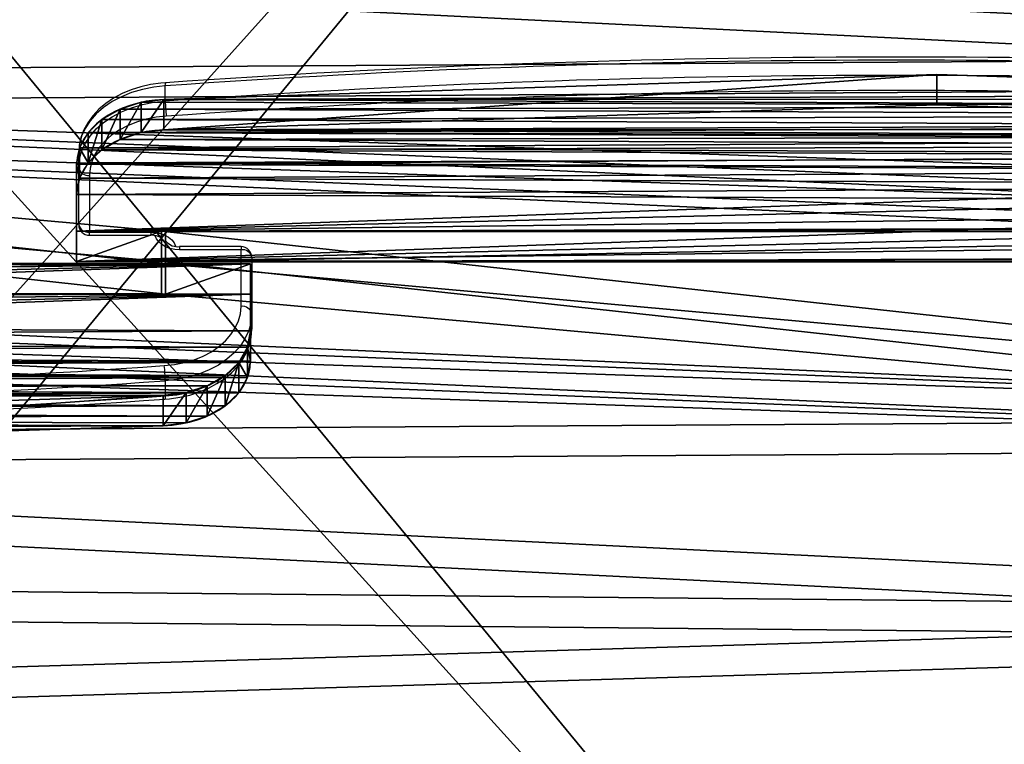
# Model space of a CAD drawing. Units: centimetres. Extents: x -288 to 238, y -254 to 232.
# Drawn here: x 33 to 60, y -43 to -22 of the extents above; entities that cross this region are included whole.
import ezdxf

# ---------------------------------------------------------------- set-up
doc = ezdxf.new("R2010")
doc.units = ezdxf.units.CM
doc.header["$LTSCALE"] = 2.54
doc.layers.get('0').update_dxf_attribs({"true_color": 0xff5454})
doc.layers.add('VP-EQ', color=7, linetype='Continuous', true_color=0x8a3492)

# ---------------------------------------------------------------- blocks, each defined once
blk = doc.blocks.new('Grupuj_13')
at = {"color": 0}
mesh = blk.add_polyface(dxfattribs=at)
corners = [(72.96, 5.997, 2.1), (66.671, 66.077, 2.1), (66.671, 5.997, 2.1), (72.96, 66.077, 2.1), (66.671, 0, 2.1), (6.817, 5.997, 2.1), (6.817, 0, 2.1), (6.817, 66.077, 2.1), (6.817, 72.661, 2.1), (66.671, 72.661, 2.1), (0, 66.077, 2.1), (0, 5.997, 2.1)]
mesh.append_faces([[corners[k] for k in face] for face in [(1, 0, 3), (4, 5, 6), (5, 10, 11)]], dxfattribs={"vtx0": -1, "color": 0})
mesh.append_faces([[corners[k] for k in face] for face in [(0, 1, 2), (7, 4, 8), (8, 4, 9), (9, 2, 1), (10, 5, 7)]], dxfattribs={"vtx0": -1, "vtx1": -1, "color": 0})
mesh.append_faces([[corners[k] for k in face] for face in [(5, 4, 7)]], dxfattribs={"vtx0": -1, "vtx1": -1, "vtx2": -1, "color": 0})
mesh.append_faces([[corners[k] for k in face] for face in [(9, 4, 2)]], dxfattribs={"vtx0": -1, "vtx2": -1, "color": 0})
mesh = blk.add_polyface(dxfattribs=at)
corners = [(72.96, 66.077), (66.671, 5.997), (66.671, 66.077), (72.96, 5.997), (66.671, 72.661), (6.817, 66.077), (6.817, 72.661), (6.817, 5.997), (6.817, 0), (66.671, 0), (0, 5.997), (0, 66.077)]
mesh.append_faces([[corners[k] for k in face] for face in [(1, 0, 3), (4, 5, 6), (5, 10, 11)]], dxfattribs={"vtx0": -1, "color": 0})
mesh.append_faces([[corners[k] for k in face] for face in [(0, 1, 2), (7, 4, 8), (8, 4, 9), (9, 2, 1), (10, 5, 7)]], dxfattribs={"vtx0": -1, "vtx1": -1, "color": 0})
mesh.append_faces([[corners[k] for k in face] for face in [(5, 4, 7)]], dxfattribs={"vtx0": -1, "vtx1": -1, "vtx2": -1, "color": 0})
mesh.append_faces([[corners[k] for k in face] for face in [(9, 4, 2)]], dxfattribs={"vtx0": -1, "vtx2": -1, "color": 0})
blk = doc.blocks.new('3DGeom_807_Defintion')
at = {"color": 18, "true_color": 0x020202}
blk.add_blockref('Grupuj_13', (0, 0.003), dxfattribs=at)
blk = doc.blocks.new('Grupuj_4')
at = {"color": 18, "true_color": 0x010101}
for p, q in [((0, 70.663, 1.2), (0.792, 87.783, 1.2)), ((0, 70.663), (0.792, 87.783)), ((0, 70.663, 1.2), (0.792, 87.783, 1.2)), ((0, 70.663), (0.792, 87.783)), ((0, 70.663, 1.2), (0.988, 49.042, 1.2)), ((0, 70.663), (0, 70.663, 1.2)), ((0, 70.663), (0.988, 49.042)), ((0, 70.663, 1.2), (0.988, 49.042, 1.2)), ((0, 70.663), (0, 70.663, 1.2)), ((0, 70.663), (0.988, 49.042)), ((0.988, 49.042), (0.988, 49.042, 1.2)), ((0.988, 49.042), (0.988, 49.042, 1.2)), ((6.195, 48.977, 1.2), (6.195, 46.6, 1.2)), ((7.479, 48.977, 1.2), (6.195, 48.977, 1.2)), ((7.479, 48.977), (6.195, 48.977)), ((7.479, 48.977, 1.2), (6.195, 48.977, 1.2)), ((6.195, 48.977), (6.195, 48.977, 1.2)), ((6.195, 48.977), (6.195, 46.6)), ((6.195, 48.977), (6.195, 48.977, 1.2)), ((6.195, 48.977, 1.2), (6.195, 46.6, 1.2)), ((7.479, 48.977), (6.195, 48.977)), ((6.195, 48.977), (6.195, 46.6)), ((7.479, 4.074, 1.2), (7.479, 48.977, 1.2)), ((7.479, 4.074), (7.479, 48.977)), ((7.479, 4.074, 1.2), (7.479, 48.977, 1.2)), ((7.479, 48.977), (7.479, 48.977, 1.2)), ((7.479, 48.977), (7.479, 48.977, 1.2)), ((7.479, 4.074), (7.479, 48.977)), ((1.099, 48.403), (1.099, 48.403, 1.2)), ((1.099, 48.403), (1.099, 48.403, 1.2)), ((1.368, 47.813), (1.368, 47.813, 1.2)), ((1.368, 47.813), (1.368, 47.813, 1.2)), ((1.776, 47.309), (1.776, 47.309, 1.2)), ((1.776, 47.309), (1.776, 47.309, 1.2)), ((2.298, 46.924), (2.298, 46.924, 1.2)), ((2.298, 46.924), (2.298, 46.924, 1.2)), ((2.9, 46.683), (2.9, 46.683, 1.2)), ((2.9, 46.683), (2.9, 46.683, 1.2)), ((6.195, 46.6, 1.2), (3.544, 46.6, 1.2)), ((3.544, 46.6), (3.544, 46.6, 1.2)), ((6.195, 46.6), (3.544, 46.6)), ((6.195, 46.6, 1.2), (3.544, 46.6, 1.2)), ((3.544, 46.6), (3.544, 46.6, 1.2)), ((6.195, 46.6), (3.544, 46.6)), ((6.195, 46.6), (6.195, 46.6, 1.2)), ((6.195, 46.6), (6.195, 46.6, 1.2))]:
    blk.add_line(p, q, dxfattribs=at)
at = {"color": 0}
for centre in [(3.544, 49.159, 1.2), (3.544, 49.159)]:
    blk.add_arc(centre, 2.559, 182.6156, 270, dxfattribs=at)
at = {"color": 18, "true_color": 0x010101}
for centre in [(3.544, 49.159), (3.544, 49.159, 1.2), (3.544, 49.159), (3.544, 49.159, 1.2), (3.544, 49.159), (3.544, 49.159, 1.2), (3.544, 49.159), (3.544, 49.159, 1.2), (3.544, 49.159), (3.544, 49.159, 1.2), (3.544, 49.159), (3.544, 49.159, 1.2)]:
    blk.add_arc(centre, 2.559, 182.6156, 270, dxfattribs=at)
at = {"color": 0}
mesh = blk.add_polyface(dxfattribs=at)
corners = [(0.988, 49.042, 1.2), (0.792, 87.783, 1.2), (0, 70.663, 1.2), (0.797, 87.797, 1.2), (0.981, 88.731, 1.2), (1.253, 89.643, 1.2), (1.099, 48.403, 1.2), (1.368, 47.813, 1.2), (1.613, 90.525, 1.2), (1.776, 47.309, 1.2), (2.056, 91.368, 1.2), (2.298, 46.924, 1.2), (2.578, 92.165, 1.2), (2.9, 46.683, 1.2), (3.174, 92.907, 1.2), (3.544, 46.6, 1.2), (3.84, 93.589, 1.2), (6.195, 46.6, 1.2), (4.567, 94.203, 1.2), (5.351, 94.744, 1.2), (6.082, 95.151, 1.2), (6.195, 48.977, 1.2), (7.694, 3.235, 1.2), (7.479, 48.977, 1.2), (7.479, 4.074, 1.2), (70.843, 8.954, 1.2), (70.208, 48.952, 1.2), (69.312, 7.657, 1.2), (70.671, 39.257, 1.2), (72.056, 29.651, 1.2), (72.149, 10.477, 1.2), (74.351, 20.221, 1.2), (73.193, 12.19, 1.2), (73.22, 12.238, 1.2), (73.862, 13.747, 1.2), (74.301, 15.328, 1.2), (74.53, 16.952, 1.2), (74.547, 18.592, 1.2), (13.589, 96.715, 1.2), (8.233, 2.556, 1.2), (9.002, 2.157, 1.2), (14.417, 1.216, 1.2), (21.191, 97.713, 1.2), (19.872, 0.542, 1.2), (25.354, 0.136, 1.2), (28.847, 98.14, 1.2), (30.848, 0.006, 1.2), (36.513, 97.994, 1.2), (31.543, 0.006, 1.2), (37.072, 0.17, 1.2), (44.146, 97.275, 1.2), (42.586, 0.612, 1.2), (48.072, 1.325, 1.2), (51.705, 95.988, 1.2), (53.516, 2.309, 1.2), (59.146, 94.139, 1.2), (67.594, 6.619, 1.2), (66.422, 91.72, 1.2), (68.785, 90.485, 1.2), (70.841, 88.787, 1.2), (70.671, 58.646, 1.2), (72.056, 68.253, 1.2), (72.499, 86.698, 1.2), (74.351, 77.683, 1.2), (73.686, 84.31, 1.2), (74.351, 81.728, 1.2)]
mesh.append_faces([[corners[k] for k in face] for face in [(0, 1, 2), (22, 23, 24), (31, 36, 37), (64, 63, 65)]], dxfattribs={"vtx0": -1, "color": 0})
mesh.append_faces([[corners[k] for k in face] for face in [(1, 0, 3), (3, 0, 4), (4, 0, 5), (5, 7, 8), (8, 9, 10), (10, 11, 12), (12, 13, 14), (14, 15, 16), (16, 17, 18), (18, 17, 19), (19, 17, 20), (25, 26, 27), (26, 25, 28), (28, 25, 29), (29, 30, 31), (38, 41, 42), (42, 44, 45), (45, 46, 47), (47, 49, 50), (50, 52, 53), (53, 54, 55), (55, 56, 57), (57, 56, 58), (58, 27, 59), (59, 61, 62), (62, 63, 64)]], dxfattribs={"vtx0": -1, "vtx1": -1, "color": 0})
mesh.append_faces([[corners[k] for k in face] for face in [(38, 23, 22), (59, 27, 26)]], dxfattribs={"vtx0": -1, "vtx1": -1, "vtx2": -1, "color": 0})
mesh.append_faces([[corners[k] for k in face] for face in [(5, 0, 6), (5, 6, 7), (8, 7, 9), (10, 9, 11), (12, 11, 13), (14, 13, 15), (16, 15, 17), (20, 17, 21), (29, 25, 30), (31, 30, 32), (31, 32, 33), (31, 33, 34), (31, 34, 35), (31, 35, 36), (21, 38, 20), (38, 21, 23), (38, 22, 39), (38, 39, 40), (38, 40, 41), (42, 41, 43), (42, 43, 44), (45, 44, 46), (47, 46, 48), (47, 48, 49), (50, 49, 51), (50, 51, 52), (53, 52, 54), (55, 54, 56), (58, 56, 27), (59, 26, 60), (59, 60, 61), (62, 61, 63)]], dxfattribs={"vtx0": -1, "vtx2": -1, "color": 0})
mesh = blk.add_polyface(dxfattribs=at)
corners = [(0.792, 87.783), (0.988, 49.042), (0, 70.663), (0.797, 87.797), (0.981, 88.731), (1.253, 89.643), (1.099, 48.403), (1.368, 47.813), (1.613, 90.525), (1.776, 47.309), (2.056, 91.368), (2.298, 46.924), (2.578, 92.165), (2.9, 46.683), (3.174, 92.907), (3.544, 46.6), (3.84, 93.589), (6.195, 46.6), (4.567, 94.203), (5.351, 94.744), (6.082, 95.151), (6.195, 48.977), (7.694, 3.235), (7.479, 4.074), (7.479, 48.977), (13.589, 96.715), (8.233, 2.556), (9.002, 2.157), (14.417, 1.216), (21.191, 97.713), (19.872, 0.542), (25.354, 0.136), (28.847, 98.14), (30.848, 0.006), (36.513, 97.994), (31.543, 0.006), (37.072, 0.17), (44.146, 97.275), (42.586, 0.612), (48.072, 1.325), (51.705, 95.988), (53.516, 2.309), (59.146, 94.139), (67.594, 6.619), (66.422, 91.72), (68.785, 90.485), (69.312, 7.657), (70.841, 88.787), (70.208, 48.952), (70.671, 58.646), (72.056, 68.253), (72.499, 86.698), (74.351, 77.683), (73.686, 84.31), (74.351, 81.728), (70.843, 8.954), (70.671, 39.257), (72.056, 29.651), (72.149, 10.477), (74.351, 20.221), (73.193, 12.19), (73.22, 12.238), (73.862, 13.747), (74.301, 15.328), (74.53, 16.952), (74.547, 18.592)]
mesh.append_faces([[corners[k] for k in face] for face in [(0, 1, 2), (52, 53, 54), (64, 59, 65)]], dxfattribs={"vtx0": -1, "color": 0})
mesh.append_faces([[corners[k] for k in face] for face in [(1, 5, 6), (6, 5, 7), (7, 8, 9), (9, 10, 11), (11, 12, 13), (13, 14, 15), (15, 16, 17), (17, 20, 21), (25, 21, 20), (21, 25, 24), (22, 25, 26), (26, 25, 27), (27, 25, 28), (28, 29, 30), (30, 29, 31), (31, 32, 33), (33, 34, 35), (35, 34, 36), (36, 37, 38), (38, 37, 39), (39, 40, 41), (41, 42, 43), (43, 45, 46), (48, 47, 49), (49, 47, 50), (50, 51, 52), (55, 57, 58), (58, 59, 60), (60, 59, 61), (61, 59, 62), (62, 59, 63), (63, 59, 64)]], dxfattribs={"vtx0": -1, "vtx1": -1, "color": 0})
mesh.append_faces([[corners[k] for k in face] for face in [(24, 25, 22), (46, 47, 48)]], dxfattribs={"vtx0": -1, "vtx1": -1, "vtx2": -1, "color": 0})
mesh.append_faces([[corners[k] for k in face] for face in [(1, 0, 3), (1, 3, 4), (1, 4, 5), (7, 5, 8), (9, 8, 10), (11, 10, 12), (13, 12, 14), (15, 14, 16), (17, 16, 18), (17, 18, 19), (17, 19, 20), (28, 25, 29), (31, 29, 32), (33, 32, 34), (36, 34, 37), (39, 37, 40), (41, 40, 42), (43, 42, 44), (43, 44, 45), (46, 45, 47), (50, 47, 51), (52, 51, 53), (48, 55, 46), (55, 48, 56), (55, 56, 57), (58, 57, 59)]], dxfattribs={"vtx0": -1, "vtx2": -1, "color": 0})
mesh.append_faces([[corners[k] for k in face] for face in [(22, 23, 24)]], dxfattribs={"vtx2": -1, "color": 0})
at = {"color": 18, "true_color": 0x010101}
mesh = blk.add_polyface(dxfattribs=at)
corners = [(0, 70.663, 1.2), (0.792, 87.783), (0, 70.663), (0.792, 87.783, 1.2)]
mesh.append_faces([[corners[k] for k in face] for face in [(0, 1, 2), (1, 0, 3)]], dxfattribs={"vtx0": -1, "color": 18})
mesh = blk.add_polyface(dxfattribs=at)
corners = [(0.988, 49.042, 1.2), (0, 70.663), (0.988, 49.042), (0, 70.663, 1.2)]
mesh.append_faces([[corners[k] for k in face] for face in [(0, 1, 2), (1, 0, 3)]], dxfattribs={"vtx0": -1, "color": 18})
mesh = blk.add_polyface(dxfattribs=at)
corners = [(1.099, 48.403, 1.2), (0.988, 49.042), (1.099, 48.403), (0.988, 49.042, 1.2)]
mesh.append_faces([[corners[k] for k in face] for face in [(0, 1, 2), (1, 0, 3)]], dxfattribs={"vtx0": -1, "color": 18})
mesh = blk.add_polyface(dxfattribs=at)
corners = [(7.479, 48.977, 1.2), (6.195, 48.977), (7.479, 48.977), (6.195, 48.977, 1.2)]
mesh.append_faces([[corners[k] for k in face] for face in [(0, 1, 2), (1, 0, 3)]], dxfattribs={"vtx0": -1, "color": 18})
mesh = blk.add_polyface(dxfattribs=at)
corners = [(6.195, 48.977), (6.195, 46.6, 1.2), (6.195, 46.6), (6.195, 48.977, 1.2)]
mesh.append_faces([[corners[k] for k in face] for face in [(0, 1, 2), (1, 0, 3)]], dxfattribs={"vtx0": -1, "color": 18})
mesh = blk.add_polyface(dxfattribs=at)
corners = [(7.479, 4.074, 1.2), (7.479, 48.977), (7.479, 4.074), (7.479, 48.977, 1.2)]
mesh.append_faces([[corners[k] for k in face] for face in [(0, 1, 2), (1, 0, 3)]], dxfattribs={"vtx0": -1, "color": 18})
mesh = blk.add_polyface(dxfattribs=at)
corners = [(1.368, 47.813, 1.2), (1.099, 48.403), (1.368, 47.813), (1.099, 48.403, 1.2)]
mesh.append_faces([[corners[k] for k in face] for face in [(0, 1, 2), (1, 0, 3)]], dxfattribs={"vtx0": -1, "color": 18})
mesh = blk.add_polyface(dxfattribs=at)
corners = [(1.776, 47.309, 1.2), (1.368, 47.813), (1.776, 47.309), (1.368, 47.813, 1.2)]
mesh.append_faces([[corners[k] for k in face] for face in [(0, 1, 2), (1, 0, 3)]], dxfattribs={"vtx0": -1, "color": 18})
mesh = blk.add_polyface(dxfattribs=at)
corners = [(2.298, 46.924, 1.2), (1.776, 47.309), (2.298, 46.924), (1.776, 47.309, 1.2)]
mesh.append_faces([[corners[k] for k in face] for face in [(0, 1, 2), (1, 0, 3)]], dxfattribs={"vtx0": -1, "color": 18})
mesh = blk.add_polyface(dxfattribs=at)
corners = [(2.9, 46.683), (2.298, 46.924, 1.2), (2.298, 46.924), (2.9, 46.683, 1.2)]
mesh.append_faces([[corners[k] for k in face] for face in [(0, 1, 2), (1, 0, 3)]], dxfattribs={"vtx0": -1, "color": 18})
mesh = blk.add_polyface(dxfattribs=at)
corners = [(3.544, 46.6), (2.9, 46.683, 1.2), (2.9, 46.683), (3.544, 46.6, 1.2)]
mesh.append_faces([[corners[k] for k in face] for face in [(0, 1, 2), (1, 0, 3)]], dxfattribs={"vtx0": -1, "color": 18})
mesh = blk.add_polyface(dxfattribs=at)
corners = [(6.195, 46.6, 1.2), (3.544, 46.6), (6.195, 46.6), (3.544, 46.6, 1.2)]
mesh.append_faces([[corners[k] for k in face] for face in [(0, 1, 2), (1, 0, 3)]], dxfattribs={"vtx0": -1, "color": 18})
blk = doc.blocks.new('3DGeom_291_Defintion')
at = {"color": 0, "extrusion": (-6.08395e-16, -7.15946e-14, -1), "xscale": 25.90301566746596, "yscale": 25.90301566746592, "zscale": 25.90301566746594, "rotation": 270}
blk.add_blockref('Grupuj_4', (-11445.36, 3974.95), dxfattribs=at)
blk = doc.blocks.new('Grupuj_5')
at = {"color": 0, "extrusion": (-0.707107, 6.08395e-16, -0.707107), "xscale": 0.03860554357213302, "yscale": 0.03860554357213301, "zscale": 0.03860554357213303, "rotation": 359.9999999999999}
blk.add_blockref('3DGeom_291_Defintion', (-441.931, -145.07, -69.242), dxfattribs=at)
at = {"color": 0, "extrusion": (0.707107, 4.38139e-16, -0.707107), "xscale": 0.03860554357213299, "yscale": 0.03860554357213301, "zscale": 0.03860554357213303}
blk.add_blockref('3DGeom_291_Defintion', (-343.714, -76.718, -0.99), dxfattribs=at)
blk = doc.blocks.new('Komponent_2')
at = {"color": 0}
blk.add_blockref('Grupuj_5', (-0.176, -0.049), dxfattribs=at)
blk = doc.blocks.new('Grupuj_7')
at = {"color": 0}
mesh = blk.add_polyface(dxfattribs=at)
corners = [(28.15, 32.264), (27.863, 17.623), (27.445, 29.099), (19.363, 19.327), (18.185, 5.555), (16.387, 18.041), (20, 6.518), (22.045, 21.149), (21.582, 7.808), (22.589, 8.343), (23.191, 22.295), (23.635, 7.888), (24.337, 23.441), (23.931, 6.787), (25.063, 5.364), (26.159, 26.123), (26.327, 42.941), (27.487, 38.985), (26.281, 42.154), (26.568, 43.692), (26.991, 44.357), (27.566, 44.896), (28.116, 35.654), (28.258, 45.273), (26.42, 6.347), (27.096, 7.265), (27.863, 9.623), (0.028, 16.462), (0.028, 15.673), (0, 16.133), (0.213, 17.228), (0.781, 12.92), (0.59, 17.92), (1.129, 18.495), (2.273, 10.489), (1.795, 18.918), (2.545, 19.159), (4.387, 8.572), (3.332, 19.205), (6.501, 17.999), (11.807, 4.639), (9.832, 17.37), (13.223, 17.336)]
mesh.append_faces([[corners[k] for k in face] for face in [(16, 17, 18), (27, 28, 29)]], dxfattribs={"vtx0": -1, "color": 0})
mesh.append_faces([[corners[k] for k in face] for face in [(0, 1, 2), (3, 4, 5), (8, 7, 9), (9, 10, 11), (11, 12, 13), (17, 21, 22), (2, 24, 15), (24, 2, 25), (26, 2, 1), (28, 30, 31), (31, 33, 34), (34, 36, 37)]], dxfattribs={"vtx0": -1, "vtx1": -1, "color": 0})
mesh.append_faces([[corners[k] for k in face] for face in [(25, 2, 26)]], dxfattribs={"vtx0": -1, "vtx1": -1, "vtx2": -1, "color": 0})
mesh.append_faces([[corners[k] for k in face] for face in [(6, 3, 7), (9, 7, 10), (11, 10, 12), (14, 12, 15), (17, 16, 19), (17, 19, 20), (17, 20, 21), (22, 21, 23), (28, 27, 30), (31, 30, 32), (31, 32, 33), (34, 33, 35), (34, 35, 36), (37, 36, 38), (37, 38, 39), (40, 39, 41), (40, 41, 42), (4, 42, 5)]], dxfattribs={"vtx0": -1, "vtx2": -1, "color": 0})
mesh = blk.add_polyface(dxfattribs=at)
corners = [(26.42, 6.347, 1.2), (27.445, 29.099, 1.2), (26.159, 26.123, 1.2), (27.096, 7.265, 1.2), (27.863, 9.623, 1.2), (0.028, 15.673, 1.2), (0.028, 16.462, 1.2), (0, 16.133, 1.2), (0.213, 17.228, 1.2), (0.781, 12.92, 1.2), (0.59, 17.92, 1.2), (1.129, 18.495, 1.2), (2.273, 10.489, 1.2), (1.795, 18.918, 1.2), (2.545, 19.159, 1.2), (4.387, 8.572, 1.2), (3.332, 19.205, 1.2), (6.501, 17.999, 1.2), (11.807, 4.639, 1.2), (9.832, 17.37, 1.2), (13.223, 17.336, 1.2), (18.185, 5.555, 1.2), (16.387, 18.041, 1.2), (19.363, 19.327, 1.2), (20, 6.518, 1.2), (22.045, 21.149, 1.2), (21.582, 7.808, 1.2), (22.589, 8.343, 1.2), (23.191, 22.295, 1.2), (23.635, 7.888, 1.2), (24.337, 23.441, 1.2), (23.931, 6.787, 1.2), (25.063, 5.364, 1.2), (25.928, 4.622, 1.2), (27.863, 17.623, 1.2), (28.15, 32.264, 1.2), (27.487, 38.985, 1.2), (26.327, 42.941, 1.2), (26.281, 42.154, 1.2), (26.568, 43.692, 1.2), (26.991, 44.357, 1.2), (27.566, 44.896, 1.2), (28.116, 35.654, 1.2)]
mesh.append_faces([[corners[k] for k in face] for face in [(5, 6, 7), (36, 37, 38)]], dxfattribs={"vtx0": -1, "color": 0})
mesh.append_faces([[corners[k] for k in face] for face in [(6, 5, 8), (8, 9, 10), (10, 9, 11), (11, 12, 13), (13, 12, 14), (14, 15, 16), (16, 15, 17), (17, 18, 19), (19, 18, 20), (20, 21, 22), (23, 24, 25), (25, 27, 28), (28, 29, 30), (30, 32, 2), (1, 34, 35), (34, 1, 4), (37, 36, 39), (39, 36, 40), (40, 36, 41)]], dxfattribs={"vtx0": -1, "vtx1": -1, "color": 0})
mesh.append_faces([[corners[k] for k in face] for face in [(1, 3, 4)]], dxfattribs={"vtx0": -1, "vtx1": -1, "vtx2": -1, "color": 0})
mesh.append_faces([[corners[k] for k in face] for face in [(0, 1, 2), (1, 0, 3), (8, 5, 9), (11, 9, 12), (14, 12, 15), (21, 23, 22), (25, 26, 27), (28, 27, 29), (30, 29, 31), (2, 32, 33), (41, 36, 42)]], dxfattribs={"vtx0": -1, "vtx2": -1, "color": 0})
blk = doc.blocks.new('Grupuj_8')
at = {"color": 114, "true_color": 0x01b14b}
blk.add_blockref('Grupuj_7', (32.037, 0, 62.204), dxfattribs=at)
blk = doc.blocks.new('Komponent_3')
at = {"color": 0}
blk.add_blockref('Grupuj_8', (0, 0), dxfattribs=at)
blk = doc.blocks.new('Grupuj_1')
at = {"color": 152, "true_color": 0x007db7, "rotation": 270}
blk.add_blockref('Komponent_2', (74.163, 96.418, 160.786), dxfattribs=at)
at = {"color": 0}
for name, p in [('3DGeom_807_Defintion', (86.412, 12.652, 57.667)), ('Komponent_3', (93.12, 0.913, 67.1))]:
    blk.add_blockref(name, p, dxfattribs=at)
blk = doc.blocks.new('01052')
at = {"layer": 'VP-EQ', "color": 0, "linetype": 'Continuous', "lineweight": 25}
for p, q in [((1247.31, 217.631), (1247.31, 218.056)), ((1244.89, 215.763), (1244.89, 216.187)), ((1244.89, 214.177), (1244.89, 215.763)), ((1245.19, 215.551), (1245.19, 213.965)), ((1245.19, 213.965), (1246.91, 213.965)), ((1245.19, 213.877), (1245.19, 213.965)), ((1245.19, 213.877), (1246.91, 213.877)), ((1246.91, 213.965), (1246.91, 213.877)), ((1249.43, 213.558), (1247.71, 213.558)), ((1247.71, 213.558), (1247.71, 213.47)), ((1249.43, 213.558), (1249.43, 213.47)), ((1249.43, 213.47), (1247.71, 213.47)), ((1249.43, 211.885), (1249.43, 213.47)), ((1249.73, 213.258), (1249.73, 211.673)), ((1249.73, 211.673), (1249.73, 211.248)), ((1247.31, 209.804), (1247.31, 209.38))]:
    blk.add_line(p, q, dxfattribs=at)
at = {"layer": 'VP-EQ', "color": 0, "linetype": 'Continuous', "lineweight": 25, "flags": 128}
for points in [[(1247.342, 218.145), (1247.187, 218.133), (1246.901, 218.093), (1246.623, 218.03), (1246.355, 217.945), (1246.101, 217.839), (1245.864, 217.712), (1245.646, 217.565), (1245.452, 217.401), (1245.282, 217.221), (1245.142, 217.027), (1245.031, 216.823), (1244.952, 216.612), (1244.905, 216.397), (1244.89, 216.187)], [(1247.31, 218.056), (1246.986, 218.021), (1246.671, 217.959), (1246.368, 217.869), (1246.084, 217.754), (1245.822, 217.615), (1245.586, 217.454), (1245.38, 217.274), (1245.207, 217.077), (1245.07, 216.867), (1244.97, 216.646), (1244.91, 216.418), (1244.89, 216.187)], [(1247.31, 218.056), (1247.312, 218.114), (1247.316, 218.142), (1247.319, 218.14)], [(1244.89, 215.763), (1244.91, 215.994), (1244.97, 216.222), (1245.07, 216.443), (1245.207, 216.653), (1245.38, 216.85), (1245.586, 217.03), (1245.822, 217.191), (1246.084, 217.33), (1246.368, 217.445), (1246.671, 217.534), (1246.986, 217.597), (1247.31, 217.631)], [(1247.338, 217.208), (1247.051, 217.178), (1246.771, 217.122), (1246.502, 217.043), (1246.25, 216.941), (1246.017, 216.818), (1245.808, 216.675), (1245.625, 216.515), (1245.472, 216.341), (1245.35, 216.154), (1245.261, 215.958), (1245.208, 215.756), (1245.19, 215.551)], [(1246.91, 213.965), (1247.047, 213.956), (1247.178, 213.928), (1247.299, 213.882), (1247.405, 213.82), (1247.492, 213.745), (1247.557, 213.66), (1247.595, 213.574)], [(1247.71, 213.47), (1247.574, 213.48), (1247.442, 213.508), (1247.321, 213.554), (1247.215, 213.615), (1247.128, 213.69), (1247.063, 213.776), (1247.025, 213.862)], [(1247.282, 210.227), (1247.57, 210.258), (1247.85, 210.313), (1248.118, 210.393), (1248.37, 210.495), (1248.603, 210.618), (1248.812, 210.761), (1248.995, 210.92), (1249.148, 211.095), (1249.27, 211.282), (1249.359, 211.477), (1249.412, 211.68), (1249.43, 211.885)], [(1249.73, 211.673), (1249.71, 211.441), (1249.65, 211.214), (1249.55, 210.993), (1249.413, 210.783), (1249.24, 210.586), (1249.034, 210.406), (1248.798, 210.245), (1248.536, 210.106), (1248.252, 209.991), (1247.95, 209.901), (1247.634, 209.839), (1247.31, 209.804)], [(1247.278, 209.29), (1247.433, 209.302), (1247.719, 209.342), (1247.997, 209.405), (1248.265, 209.49), (1248.519, 209.597), (1248.756, 209.724), (1248.974, 209.87), (1249.169, 210.035), (1249.338, 210.215), (1249.479, 210.408), (1249.589, 210.612), (1249.668, 210.824), (1249.715, 211.039), (1249.73, 211.248)], [(1247.31, 209.38), (1247.634, 209.414), (1247.95, 209.477), (1248.252, 209.566), (1248.536, 209.681), (1248.798, 209.821), (1249.034, 209.981), (1249.24, 210.162), (1249.413, 210.358), (1249.55, 210.569), (1249.65, 210.789), (1249.71, 211.017), (1249.73, 211.248)], [(1247.31, 209.38), (1247.308, 209.322), (1247.304, 209.294), (1247.302, 209.295)]]:
    blk.add_lwpolyline(points, dxfattribs=at)
at = {"layer": 'VP-EQ', "color": 0, "linetype": 'Continuous', "lineweight": 25}
for centre, radius, start, end in [((1267.828, -73.862), 292.638, 86.42505, 94.02046), ((1267.829, -73.322), 292.186, 86.42148, 94.02527), ((1267.828, -74.287), 292.638, 86.42506, 94.02046), ((1267.828, -74.288), 292.215, 86.42582, 94.02079), ((1250.908, 217.656), 3.598, 180.3965, 187.1561), ((1245.152, 215.816), 0.268, 191.4216, 278.0498), ((1245.19, 214.177), 0.3, 180, 270), ((1245.152, 214.23), 0.268, 191.4219, 278.0495), ((1246.926, 213.323), 0.554, 59.1248, 91.6765), ((1247.666, 214.011), 0.455, 223.3478, 275.6147), ((1249.43, 213.258), 0.3, 0, 90), ((1249.468, 213.205), 0.268, 11.4225, 98.0497), ((1249.468, 211.62), 0.268, 11.4225, 98.0497), ((1226.792, 501.722), 292.214, 266.42579, 274.02082), ((1243.703, 209.779), 3.607, 0.4042, 7.1476), ((1226.792, 501.722), 292.638, 266.42505, 274.02046), ((1226.792, 501.298), 292.638, 266.42506, 274.02046), ((1226.791, 500.758), 292.187, 266.42148, 274.02526)]:
    blk.add_arc(centre, radius, start, end, dxfattribs=at)
blk = doc.blocks.new('01052 2d')
at = {"layer": 'VP-EQ', "color": 0}
blk.add_blockref('01052', (-982.434, -32.499), dxfattribs=at)
blk = doc.blocks.new('0105_2d')
at = {"layer": 'VP-EQ', "color": 0}
blk.add_blockref('01052 2d', (0, 0), dxfattribs=at)

msp = doc.modelspace()

# ---------------------------------------------------------------- block references
at = {"color": 0}
msp.add_blockref('Grupuj_1', (-86.583, -77.416, 0.012), dxfattribs=at)
at = {"layer": 'VP-EQ', "color": 0}
msp.add_blockref('0105_2d', (-228.189, -209.73), dxfattribs=at)

doc.saveas('drawing.dxf')
